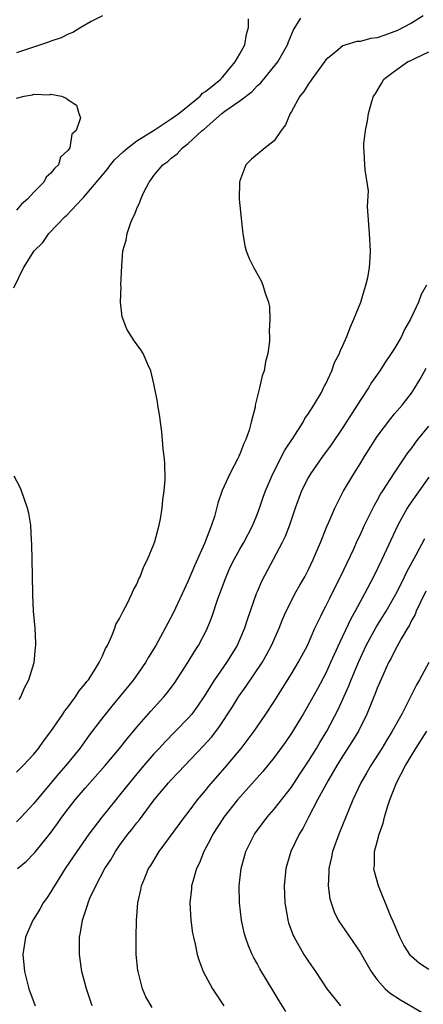
# Model space of a CAD drawing. Units: inches. Extents: x 2568000 to 2571000, y 1560000 to 1562199.
# Drawn here: x 2570605 to 2570652, y 1561609 to 1561724 of the extents above; entities that cross this region are included whole.
import ezdxf

# ---------------------------------------------------------------- set-up
doc = ezdxf.new("R2010")
doc.units = ezdxf.units.IN
doc.header["$MEASUREMENT"] = 0
doc.layers.add('LD25681560_2ft', color=117, linetype='Continuous')

msp = doc.modelspace()

# ---------------------------------------------------------------- linework, layer by layer
at = {"layer": 'LD25681560_2ft'}
for points, elevation in [([(2570604.68, 1561692.68), (2570605.82, 1561695), (2570607.03, 1561697), (2570608.05, 1561697.95), (2570608.74, 1561699), (2570610.67, 1561701), (2570610.85, 1561701.15), (2570612.58, 1561703), (2570612.8, 1561703.2), (2570615.56, 1561706.44), (2570615.94, 1561707), (2570616.42, 1561707.58), (2570617.45, 1561708.55), (2570617.95, 1561709), (2570619, 1561709.8), (2570621.12, 1561711.12), (2570623, 1561712.35), (2570623.89, 1561713), (2570626.37, 1561715), (2570626.65, 1561715.35), (2570627, 1561715.54), (2570628.77, 1561717), (2570628.86, 1561717.14), (2570629, 1561717.25), (2570630.46, 1561719), (2570631, 1561719.95), (2570631.57, 1561721), (2570631.76, 1561722.24), (2570632.02, 1561723), (2570632.02, 1561724.02)], 6844), ([(2570615, 1561724.37), (2570613.7, 1561723.7), (2570612.48, 1561723), (2570611.56, 1561722.44), (2570611, 1561722.24), (2570610.19, 1561721.81), (2570609, 1561721.41), (2570608.71, 1561721.29), (2570607.77, 1561721), (2570605, 1561720.06)], 6844), ([(2570652.35, 1561724.35), (2570651, 1561723.49), (2570650.01, 1561723), (2570649.35, 1561722.65), (2570647.88, 1561722.12), (2570647, 1561721.81), (2570646.27, 1561721.73), (2570645, 1561721.38), (2570644.62, 1561721.38), (2570643.36, 1561721), (2570643, 1561720.87), (2570642.22, 1561720.22), (2570641, 1561719.25), (2570639.37, 1561717), (2570639.24, 1561716.76), (2570639, 1561716.44), (2570638.46, 1561715.54), (2570638, 1561715), (2570637, 1561713.2), (2570636.87, 1561713), (2570636.33, 1561711.67), (2570635.8, 1561711), (2570635, 1561709.78), (2570633.94, 1561709), (2570632.34, 1561707.66), (2570631.69, 1561707), (2570631, 1561705.13), (2570630.96, 1561705), (2570630.93, 1561703), (2570631.3, 1561699.3), (2570631.36, 1561699), (2570631.57, 1561697.57), (2570631.73, 1561697), (2570632.07, 1561696.07), (2570632.61, 1561695), (2570633.48, 1561693.47), (2570633.69, 1561693), (2570633.96, 1561692.04), (2570634.33, 1561691), (2570634.45, 1561690.45), (2570634.51, 1561689), (2570634.42, 1561687.58), (2570634.47, 1561687), (2570634.46, 1561686.46), (2570634.25, 1561685), (2570633.97, 1561684.03), (2570633.82, 1561683), (2570633.6, 1561682.4), (2570633.29, 1561681), (2570632.8, 1561679), (2570632.77, 1561678.77), (2570632.31, 1561677), (2570632.1, 1561676.1), (2570631.7, 1561675), (2570631.45, 1561674.55), (2570631, 1561673.28), (2570630.9, 1561673.1), (2570630.88, 1561673), (2570630.78, 1561672.78), (2570629.83, 1561671), (2570628.95, 1561669.05), (2570628.43, 1561667.57), (2570628.04, 1561666.04), (2570627.71, 1561665), (2570626.88, 1561662.88), (2570625.71, 1561660.29), (2570625, 1561658.53), (2570624.29, 1561657), (2570623.23, 1561654.76), (2570622.31, 1561653), (2570621.21, 1561651), (2570620.37, 1561649.63), (2570620, 1561649), (2570618.6, 1561647), (2570616.98, 1561645), (2570616.08, 1561643.92), (2570615, 1561642.55), (2570613.47, 1561640.53), (2570612.36, 1561639), (2570610.73, 1561637), (2570609.91, 1561636.09), (2570607.34, 1561633), (2570607, 1561632.57), (2570605.54, 1561631), (2570605, 1561630.44)], 6848), ([(2570605, 1561636.22), (2570605.78, 1561637), (2570607, 1561638.34), (2570607.55, 1561639), (2570608.14, 1561639.86), (2570609, 1561640.97), (2570610.38, 1561643), (2570610.61, 1561643.39), (2570611, 1561643.85), (2570611.85, 1561645), (2570612.29, 1561645.71), (2570613, 1561646.51), (2570613.2, 1561646.8), (2570613.36, 1561647), (2570614.05, 1561648.05), (2570614.62, 1561649), (2570615, 1561649.8), (2570615.36, 1561650.64), (2570615.58, 1561651), (2570616.11, 1561652.11), (2570616.43, 1561653), (2570616.56, 1561653.44), (2570617, 1561654.16), (2570617.4, 1561655), (2570617.86, 1561655.86), (2570618.41, 1561657), (2570618.58, 1561657.42), (2570619, 1561658.16), (2570619.24, 1561658.76), (2570619.38, 1561659), (2570619.81, 1561660.19), (2570620.26, 1561661), (2570621, 1561662.82), (2570621.1, 1561663.1), (2570621.59, 1561665), (2570621.76, 1561665.76), (2570621.96, 1561667), (2570622.03, 1561667.97), (2570622.19, 1561669), (2570622.29, 1561670.29), (2570622.28, 1561672.28), (2570622.2, 1561673), (2570622.07, 1561673.93), (2570621.91, 1561675.91), (2570621.75, 1561677), (2570621.67, 1561677.67), (2570621.45, 1561679), (2570621.4, 1561679.4), (2570621, 1561681.49), (2570620.62, 1561683), (2570620.28, 1561683.72), (2570619.74, 1561685), (2570619.45, 1561685.45), (2570618.62, 1561686.62), (2570618.4, 1561687), (2570617.84, 1561687.84), (2570617.31, 1561689.31), (2570617.11, 1561691), (2570617.16, 1561692.84), (2570617.15, 1561693), (2570617.25, 1561695.25), (2570617.39, 1561697), (2570617.76, 1561698.24), (2570617.86, 1561699), (2570618.3, 1561700.3), (2570618.62, 1561701), (2570618.76, 1561701.24), (2570619, 1561701.91), (2570619.36, 1561702.64), (2570619.46, 1561703), (2570619.83, 1561703.83), (2570620.43, 1561705), (2570620.69, 1561705.31), (2570621, 1561705.74), (2570622.02, 1561707), (2570622.6, 1561707.4), (2570623, 1561707.76), (2570623.71, 1561708.29), (2570624.34, 1561709), (2570625, 1561709.49), (2570626.61, 1561711), (2570626.83, 1561711.17), (2570628.92, 1561713), (2570629.25, 1561713.25), (2570631, 1561714.47), (2570632.44, 1561715.56), (2570633, 1561716.2), (2570633.43, 1561716.57), (2570635.41, 1561719), (2570636.56, 1561721), (2570636.67, 1561721.33), (2570637.26, 1561722.74), (2570638.1, 1561724.1)], 6846), ([(2570605.12, 1561625), (2570606.14, 1561625.86), (2570607, 1561626.75), (2570607.11, 1561626.89), (2570608.9, 1561629.1), (2570609.76, 1561630.24), (2570610.28, 1561631), (2570611, 1561631.96), (2570611.81, 1561633), (2570613, 1561634.38), (2570615.33, 1561637), (2570616.99, 1561639), (2570617.87, 1561640.13), (2570619, 1561641.47), (2570620.64, 1561643.36), (2570622.14, 1561645), (2570622.53, 1561645.47), (2570623.39, 1561646.61), (2570624.93, 1561649), (2570625.7, 1561650.3), (2570626.17, 1561651), (2570627.14, 1561652.86), (2570627.72, 1561654.28), (2570628.45, 1561656.45), (2570629.4, 1561659), (2570629.89, 1561660.11), (2570630.32, 1561661), (2570631, 1561662.23), (2570631.45, 1561663), (2570632.5, 1561665), (2570633, 1561666.24), (2570633.28, 1561667), (2570633.71, 1561668.29), (2570633.97, 1561669), (2570634.84, 1561671), (2570636.24, 1561673.76), (2570637.2, 1561675.2), (2570638.36, 1561677), (2570638.57, 1561677.43), (2570639, 1561678.04), (2570639.61, 1561679), (2570640.49, 1561680.49), (2570640.76, 1561681), (2570640.83, 1561681.17), (2570641, 1561681.5), (2570641.72, 1561683), (2570642.04, 1561683.96), (2570642.6, 1561685), (2570642.7, 1561685.3), (2570643, 1561685.96), (2570643.44, 1561687), (2570643.87, 1561688.13), (2570644.29, 1561689), (2570645.1, 1561691), (2570645.52, 1561692.48), (2570645.69, 1561693), (2570645.89, 1561693.89), (2570646.09, 1561695), (2570646.17, 1561696.17), (2570646.2, 1561697), (2570646.08, 1561699), (2570646.04, 1561700.04), (2570645.86, 1561702.14), (2570645.99, 1561703.99), (2570645.6, 1561706.4), (2570645.56, 1561707), (2570645.49, 1561708.5), (2570645.44, 1561709), (2570645.45, 1561709.45), (2570645.62, 1561711), (2570645.86, 1561712.14), (2570645.98, 1561713), (2570646.38, 1561714.38), (2570646.58, 1561715), (2570646.75, 1561715.25), (2570647.51, 1561716.49), (2570647.78, 1561717), (2570649, 1561717.92), (2570650.53, 1561719), (2570651, 1561719.21), (2570651.45, 1561719.45), (2570653, 1561720.17)], 6850), ([(2570605, 1561714.77), (2570605.9, 1561715), (2570606.86, 1561715.14), (2570607, 1561715.22), (2570608.83, 1561715.17), (2570609, 1561715.22), (2570610.23, 1561715), (2570610.78, 1561714.78), (2570611, 1561714.56), (2570611.96, 1561713.96), (2570612.26, 1561713), (2570612.46, 1561712.46), (2570611.94, 1561711), (2570611.43, 1561710.57), (2570611.21, 1561709), (2570611, 1561708.71), (2570610.11, 1561707.89), (2570609.89, 1561707), (2570609.41, 1561706.59), (2570609, 1561706.02), (2570608.43, 1561705.57), (2570608.18, 1561705), (2570607, 1561703.81), (2570606.26, 1561703), (2570605.59, 1561702.41), (2570605, 1561701.73)], 6842), ([(2570652.72, 1561693), (2570652.12, 1561691.88), (2570651.8, 1561691), (2570650.89, 1561689), (2570650.19, 1561687.81), (2570649.81, 1561687), (2570649, 1561685.61), (2570648.62, 1561685), (2570647.96, 1561684.04), (2570647.3, 1561683), (2570646.35, 1561681.65), (2570645.97, 1561681), (2570645, 1561679.53), (2570643, 1561676.41), (2570641.62, 1561674.38), (2570640.62, 1561673), (2570639.23, 1561671), (2570639, 1561670.61), (2570638.17, 1561669), (2570637.43, 1561667), (2570636.77, 1561665), (2570636.29, 1561663.71), (2570635.94, 1561663), (2570633.53, 1561658.47), (2570633, 1561657.23), (2570632.9, 1561657), (2570631.88, 1561654.12), (2570631.53, 1561653), (2570631, 1561651.75), (2570630.67, 1561651), (2570629.45, 1561649), (2570628.06, 1561647), (2570626.8, 1561645), (2570626.07, 1561643.93), (2570625.39, 1561643), (2570625, 1561642.54), (2570623.51, 1561641), (2570622.26, 1561639.74), (2570621.59, 1561639), (2570621, 1561638.37), (2570619.8, 1561637), (2570619, 1561636.06), (2570618.13, 1561635), (2570617, 1561633.55), (2570616.54, 1561633), (2570614.94, 1561631), (2570613.42, 1561629), (2570612.01, 1561627), (2570610.67, 1561625), (2570609.4, 1561623), (2570609.26, 1561622.74), (2570609, 1561622.31), (2570608.48, 1561621.52), (2570608.1, 1561621), (2570607.71, 1561620.29), (2570607, 1561619.13), (2570606.91, 1561619), (2570606.03, 1561617), (2570605.73, 1561615), (2570605.91, 1561613), (2570606.43, 1561611), (2570607.17, 1561609)], 6852), ([(2570613.8, 1561609), (2570613.61, 1561609.61), (2570613.14, 1561611), (2570612.6, 1561613), (2570612.32, 1561615), (2570612.31, 1561616.31), (2570612.33, 1561617), (2570612.46, 1561617.54), (2570612.67, 1561619), (2570613.27, 1561620.73), (2570613.32, 1561621), (2570613.54, 1561621.54), (2570614.22, 1561623), (2570615.28, 1561625), (2570615.96, 1561626.04), (2570616.5, 1561627), (2570617, 1561627.7), (2570617.97, 1561629), (2570618.43, 1561629.57), (2570619, 1561630.35), (2570619.3, 1561630.7), (2570621.01, 1561633), (2570622.69, 1561635), (2570623, 1561635.34), (2570623.82, 1561636.18), (2570624.58, 1561637), (2570626.74, 1561639.26), (2570627.68, 1561640.32), (2570628.56, 1561641.44), (2570630.14, 1561643.86), (2570630.85, 1561645), (2570631.75, 1561646.25), (2570633.59, 1561649), (2570634.11, 1561649.89), (2570634.7, 1561651), (2570635.58, 1561653), (2570635.97, 1561654.03), (2570636.39, 1561655), (2570637, 1561656.21), (2570637.42, 1561657), (2570637.98, 1561658.02), (2570638.55, 1561659), (2570639, 1561659.86), (2570639.55, 1561661), (2570640.41, 1561663), (2570641.14, 1561664.86), (2570641.38, 1561665.38), (2570642.05, 1561667), (2570643.05, 1561668.95), (2570644.26, 1561671), (2570645, 1561672.17), (2570645.5, 1561673), (2570647, 1561675.36), (2570648.57, 1561677.43), (2570649, 1561677.97), (2570649.91, 1561679), (2570651, 1561680.39), (2570651.39, 1561681), (2570651.99, 1561682.01), (2570652.7, 1561683.3)], 6854), ([(2570620.8, 1561608.8), (2570620.07, 1561610.07), (2570619.68, 1561611), (2570619.14, 1561613), (2570619.12, 1561613.12), (2570618.94, 1561615), (2570618.91, 1561617), (2570618.95, 1561618.95), (2570619.12, 1561621), (2570619.48, 1561622.52), (2570619.56, 1561623), (2570619.93, 1561623.93), (2570620.38, 1561625), (2570620.62, 1561625.38), (2570621.6, 1561627), (2570624.56, 1561631), (2570625, 1561631.55), (2570626.08, 1561633), (2570627, 1561634.1), (2570627.4, 1561634.6), (2570629.25, 1561636.75), (2570631.16, 1561639), (2570632.67, 1561641), (2570634.02, 1561643), (2570635, 1561644.48), (2570635.98, 1561646.02), (2570637, 1561647.68), (2570637.78, 1561649), (2570638.86, 1561651), (2570639.75, 1561653), (2570640.43, 1561654.43), (2570640.69, 1561655), (2570641, 1561655.59), (2570641.46, 1561656.53), (2570641.72, 1561657), (2570642.74, 1561659), (2570644.26, 1561662.26), (2570644.72, 1561663.28), (2570645, 1561663.87), (2570645.52, 1561665), (2570646.67, 1561667.33), (2570647, 1561667.88), (2570647.39, 1561668.61), (2570647.64, 1561669), (2570649, 1561671.11), (2570650.57, 1561673.43), (2570651, 1561673.96), (2570651.42, 1561674.58), (2570651.73, 1561675), (2570653, 1561676.54)], 6856), ([(2570605.3, 1561644.7), (2570605.5, 1561645), (2570605.92, 1561646.08), (2570606.42, 1561647), (2570607.05, 1561649), (2570607.22, 1561650.78), (2570607.26, 1561651), (2570607.26, 1561651.26), (2570607.15, 1561653), (2570606.98, 1561655), (2570606.91, 1561656.91), (2570606.89, 1561657.11), (2570606.86, 1561659), (2570606.84, 1561659.16), (2570606.79, 1561662.79), (2570606.73, 1561663.27), (2570606.64, 1561665), (2570606.41, 1561666.41), (2570606.28, 1561667), (2570605.87, 1561668.13), (2570605.58, 1561669), (2570605.4, 1561669.4), (2570604.72, 1561670.72)], 6844), ([(2570653, 1561670.6), (2570650.68, 1561667.32), (2570650.49, 1561667), (2570649.38, 1561665), (2570647.52, 1561661), (2570646.56, 1561659), (2570645.53, 1561657), (2570644.43, 1561655), (2570643.91, 1561654.09), (2570642.63, 1561651.37), (2570641.57, 1561649), (2570641, 1561647.77), (2570640.04, 1561645.96), (2570639, 1561644.08), (2570638.36, 1561643), (2570637, 1561640.77), (2570636.29, 1561639.71), (2570635, 1561637.96), (2570633.68, 1561636.32), (2570630.73, 1561633), (2570629.13, 1561631), (2570629, 1561630.81), (2570627.85, 1561629), (2570627.58, 1561628.42), (2570626.82, 1561627), (2570626.31, 1561625.69), (2570625.96, 1561625), (2570625.51, 1561623.51), (2570625.38, 1561623), (2570625.36, 1561622.64), (2570625.18, 1561621), (2570625.3, 1561619), (2570625.49, 1561617.49), (2570625.59, 1561617), (2570625.79, 1561616.21), (2570626.03, 1561615), (2570626.25, 1561614.25), (2570626.74, 1561613), (2570627.81, 1561611), (2570629.15, 1561609)], 6858), ([(2570636.36, 1561608.36), (2570635.59, 1561609.59), (2570635, 1561610.58), (2570633.32, 1561613.32), (2570633, 1561613.93), (2570632.61, 1561614.61), (2570632.43, 1561615), (2570631.99, 1561615.99), (2570631.64, 1561617), (2570631.5, 1561617.5), (2570631.18, 1561619), (2570630.95, 1561621), (2570630.92, 1561623), (2570631.14, 1561625), (2570631.69, 1561627), (2570632.69, 1561629), (2570634.18, 1561631), (2570635, 1561631.94), (2570637, 1561634.49), (2570637.99, 1561636.01), (2570639, 1561637.51), (2570639.91, 1561639), (2570640.3, 1561639.7), (2570641.12, 1561641), (2570642.46, 1561643.54), (2570643.7, 1561646.3), (2570643.97, 1561647), (2570644.86, 1561649.14), (2570645.71, 1561651), (2570646.86, 1561653.14), (2570647.64, 1561654.36), (2570648.03, 1561655), (2570649, 1561656.69), (2570649.34, 1561657.34), (2570650.16, 1561659), (2570650.43, 1561659.57), (2570651.55, 1561661.55), (2570652.55, 1561663.45)], 6860), ([(2570652.66, 1561657.34), (2570651.98, 1561655.98), (2570651.54, 1561655), (2570651.4, 1561654.6), (2570651, 1561653.91), (2570650.71, 1561653.29), (2570650.51, 1561653), (2570649.79, 1561651.79), (2570649, 1561650.34), (2570648.57, 1561649.43), (2570648.33, 1561649), (2570647.76, 1561647.76), (2570647, 1561646.03), (2570646.72, 1561645.28), (2570646.6, 1561645), (2570646.15, 1561643.85), (2570645.78, 1561643), (2570644.8, 1561641), (2570644.13, 1561639.87), (2570643, 1561638.14), (2570642.29, 1561637), (2570641.28, 1561635.28), (2570640.04, 1561633), (2570638.99, 1561631), (2570638.32, 1561629.68), (2570637.89, 1561629), (2570636.95, 1561627), (2570636.36, 1561625), (2570636.15, 1561623), (2570636.23, 1561621), (2570636.51, 1561619.49), (2570636.59, 1561619), (2570636.68, 1561618.68), (2570637.22, 1561617.22), (2570637.32, 1561617), (2570638.47, 1561615), (2570639, 1561614.16), (2570639.81, 1561613), (2570641.13, 1561611), (2570642.71, 1561609)], 6862), ([(2570653, 1561649), (2570651.91, 1561647), (2570651.57, 1561646.43), (2570650.77, 1561644.77), (2570649.85, 1561643), (2570648.75, 1561641), (2570648.08, 1561639.92), (2570647.53, 1561639), (2570646.24, 1561637), (2570645.8, 1561636.2), (2570645.1, 1561635), (2570644.17, 1561633), (2570642.52, 1561629), (2570641.79, 1561627), (2570641.67, 1561626.33), (2570641.35, 1561625), (2570641.38, 1561624.62), (2570641.3, 1561623), (2570641.49, 1561621.49), (2570641.62, 1561621), (2570641.97, 1561619.97), (2570642.44, 1561619), (2570645, 1561615.28), (2570645.81, 1561613.81), (2570646.29, 1561613), (2570647, 1561612.04), (2570647.92, 1561611), (2570648.49, 1561610.49), (2570649.71, 1561609.71), (2570652.22, 1561608.22)], 6864), ([(2570653, 1561613.24), (2570651.93, 1561613.93), (2570651, 1561614.76), (2570650.89, 1561614.89), (2570650.09, 1561616.09), (2570649.62, 1561617), (2570648.84, 1561618.84), (2570648.57, 1561619.43), (2570647.14, 1561623), (2570646.68, 1561624.68), (2570646.62, 1561625), (2570646.67, 1561625.33), (2570646.7, 1561627), (2570647, 1561628.1), (2570647.22, 1561629), (2570647.69, 1561630.31), (2570647.85, 1561631), (2570648.21, 1561632.21), (2570648.48, 1561633), (2570649.24, 1561635), (2570650.28, 1561637), (2570651.5, 1561639), (2570652.76, 1561641)], 6866)]:
    msp.add_lwpolyline(points, dxfattribs=dict(at, elevation=elevation))

doc.saveas('drawing.dxf')
